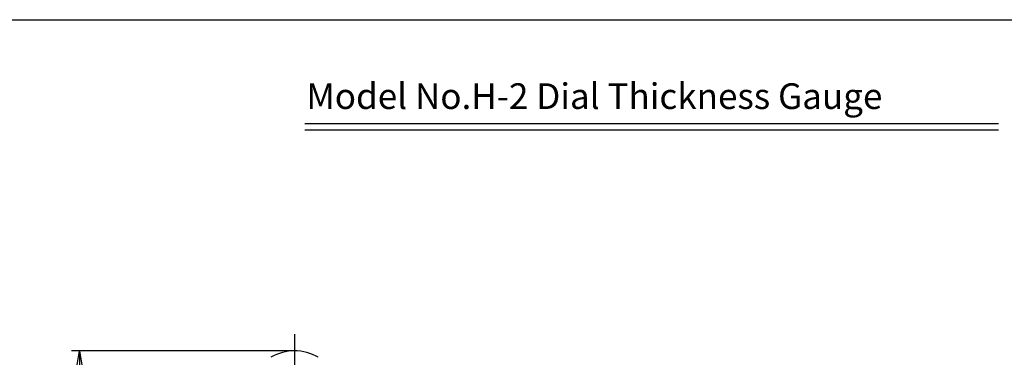
# Model space of a CAD drawing. Extents: x -130 to 270, y 0 to 276.
# Drawn here: x -41 to 113, y 223 to 276 of the extents above; entities that cross this region are included whole.
import ezdxf

# ---------------------------------------------------------------- set-up
doc = ezdxf.new("R2010")
doc.units = 0
doc.linetypes.add('CENTER2', pattern=[28.575, 19.05, -3.175, 3.175, -3.175])
doc.layers.get('0').update_dxf_attribs({"linetype": 'CONTINUOUS'})
doc.layers.get('DEFPOINTS').update_dxf_attribs({"linetype": 'CONTINUOUS'})
for name, color, linetype in [('C', 7, 'CONTINUOUS'), ('中心線', 4, 'CENTER2'), ('外形線', 7, 'CONTINUOUS'), ('寸法線', 2, 'CONTINUOUS'), ('文字', 6, 'CONTINUOUS')]:
    doc.layers.add(name, color=color, linetype=linetype)
doc.styles.add('STYLE3', font='romans.shx', dxfattribs={"bigfont": 'bigfont.shx'})
doc.dimstyles.get("Standard").update_dxf_attribs({"dimtxt": 2.5, "dimasz": 2.5, "dimexe": 1.25, "dimexo": 0.625, "dimtad": 1, "dimcen": 2.5, "dimazin": 3, "dimtfac": 1, "dimtmove": 0, "dimatfit": 3})

# ---------------------------------------------------------------- blocks, each defined once
blk = doc.blocks.new('_OPEN')
at = {"color": 0, "linetype": 'BYBLOCK'}
for p, q in [((-1, 0.167), (0, 0)), ((0, 0), (-1, -0.167)), ((0, 0), (-1, 0))]:
    blk.add_line(p, q, dxfattribs=at)
blk = doc.blocks.new('*U43')
at = {"color": 6, "style": 'STYLE3'}
blk.add_text('41.5', height=2.5, rotation=90, dxfattribs=at).set_placement((-32.14, 199.42))
blk = doc.blocks.new('*D6')
at = {"color": 2, "linetype": 'BYBLOCK'}
for p, q in [((1.99, 224.34), (-32.76, 224.34)), ((-31.51, 221.84), (-31.51, 185.34)), ((-27.71, 182.84), (-32.76, 182.84))]:
    blk.add_line(p, q, dxfattribs=at)
at = {"layer": 'DEFPOINTS', "color": 0, "linetype": 'BYBLOCK'}
for p in [(1.99, 224.34), (-31.51, 182.84), (-27.71, 182.84)]:
    blk.add_point(p, dxfattribs=at)
at = {"color": 2, "linetype": 'BYBLOCK', "xscale": 2.5, "yscale": 2.5, "zscale": 2.5}
for p, rotation in [((-31.51, 224.34), 90), ((-31.51, 182.84), 270)]:
    blk.add_blockref('_OPEN', p, dxfattribs=dict(at, rotation=rotation))
at = {"layer": '寸法線'}
blk.add_blockref('*U43', (0, 0), dxfattribs=at)

msp = doc.modelspace()

# ---------------------------------------------------------------- linework, layer by layer
at = {"layer": 'C'}
msp.add_line((-130.143, 275.91), (255, 275.91), dxfattribs=at)
at = {"layer": 'DEFPOINTS', "color": 0, "linetype": 'BYBLOCK'}
msp.add_point((1.989, 224.339), dxfattribs=at)
msp.add_point((1.989, 224.339), dxfattribs=at)
at = {"layer": '中心線'}
msp.add_line((1.989, 226.941), (1.989, 95.93), dxfattribs=at)
at = {"layer": '外形線'}
for p, q in [((3.596, 259.738), (111.596, 259.738)), ((3.596, 258.738), (111.596, 258.738))]:
    msp.add_line(p, q, dxfattribs=at)
at = {"layer": '外形線', "linetype": 'CONTINUOUS'}
msp.add_arc((1.989, 216.994), 7.345, 59.75199, 120.24801, dxfattribs=at)

# ---------------------------------------------------------------- texts
at = {"layer": '文字', "style": 'STYLE3'}
msp.add_text('Model No.H-2 Dial Thickness Gauge', height=4, dxfattribs=at).set_placement((3.823, 262.005))

# ---------------------------------------------------------------- dimensions: what is measured, and where the dimension line sits
at = {"layer": '寸法線'}
dim = msp.add_linear_dim(base=(-31.515, 182.839), p1=(1.989, 224.339), p2=(-27.712, 182.839), angle=90, dimstyle='Standard', override={"dimdec": 2}, dxfattribs=at)
dim.commit()
dim.dimension.update_dxf_attribs({"geometry": '*D6', "text_midpoint": (-33.39, 203.589)})

doc.saveas('drawing.dxf')
